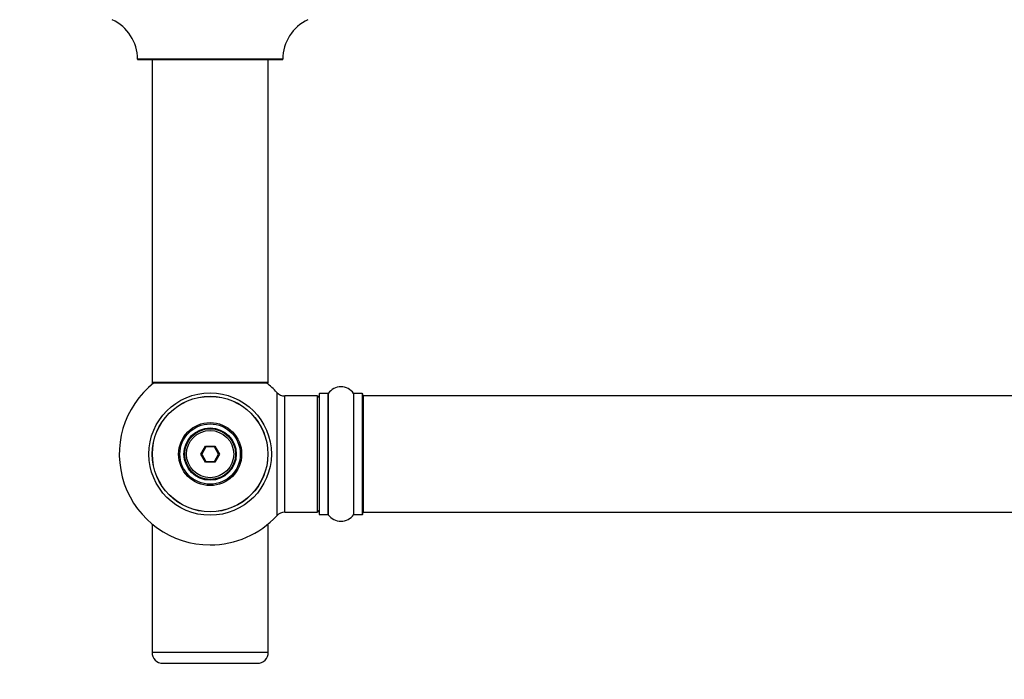
# Model space of a CAD drawing. Units: millimetres. Extents: x 0 to 1423, y 0 to 2085.
# Drawn here: x 441 to 712, y 799 to 980 of the extents above; entities that cross this region are included whole.
import ezdxf
from ezdxf import colors
from ezdxf.entities.mleader import LeaderData, LeaderLine
from ezdxf.math import Vec2, Vec3

# ---------------------------------------------------------------- set-up
doc = ezdxf.new("R2010")
doc.units = ezdxf.units.MM
doc.layers.add('DV5_Défaut', color=7, linetype='Continuous')
doc.layers.add('Défaut', color=7, linetype='Continuous')

# ---------------------------------------------------------------- blocks, each defined once
blk = doc.blocks.new('_DOT')
at = {"color": 0}
blk.add_line((0, 0), (-1, 0), dxfattribs=at)
at = {"color": 0, "const_width": 0.333}
blk.add_lwpolyline([(-0.1665, 0, 1), (0.1665, 0, 1)], format="xyb", close=True, dxfattribs=at)
blk = doc.blocks.new('SE4')
at = {"layer": 'DV5_Défaut', "color": 7, "linetype": 'Continuous'}
for p, q in [((512.98, 969.48), (472.98, 969.48)), ((473.08, 969.38), (512.88, 969.38)), ((476.98, 969.38), (476.98, 880.48)), ((508.98, 880.48), (508.98, 969.38)), ((508.98, 880.48), (476.98, 880.48)), ((476.98, 880.48), (476.98, 880.33)), ((477.47, 880.33), (476.98, 880.33)), ((477.08, 880.38), (508.88, 880.38)), ((477.08, 880.23), (477.34, 880.23)), ((508.98, 880.33), (508.5, 880.33)), ((508.63, 880.23), (508.88, 880.23)), ((508.98, 880.33), (508.98, 880.48)), ((511.35, 877.7), (511.35, 843.77)), ((513.55, 844.73), (513.55, 876.73)), ((522.48, 876.73), (513.55, 876.73)), ((522.48, 876.73), (522.48, 844.73)), ((522.98, 877.28), (522.98, 844.18)), ((523.08, 844.08), (523.08, 877.38)), ((525.43, 877.38), (523.08, 877.38)), ((525.43, 877.38), (525.43, 844.08)), ((525.51, 844.04), (525.51, 877.42)), ((532.45, 877.42), (532.45, 844.04)), ((532.54, 844.08), (532.54, 877.38)), ((534.88, 877.38), (532.54, 877.38)), ((534.88, 877.38), (534.88, 844.08)), ((534.98, 844.18), (534.98, 877.28)), ((535.18, 844.73), (535.18, 876.73)), ((1000.78, 876.73), (535.18, 876.73)), ((490.44, 860.73), (491.71, 862.93)), ((491.83, 862.73), (490.67, 860.73)), ((491.71, 862.93), (494.25, 862.93)), ((491.71, 862.93), (491.83, 862.73)), ((494.14, 862.73), (491.83, 862.73)), ((494.25, 862.93), (494.14, 862.73)), ((495.29, 860.73), (494.14, 862.73)), ((494.25, 862.93), (495.52, 860.73)), ((491.71, 858.53), (490.44, 860.73)), ((490.44, 860.73), (490.67, 860.73)), ((490.67, 860.73), (491.83, 858.73)), ((494.14, 858.73), (495.29, 860.73)), ((495.52, 860.73), (494.25, 858.53)), ((495.29, 860.73), (495.52, 860.73)), ((491.83, 858.73), (491.71, 858.53)), ((494.25, 858.53), (491.71, 858.53)), ((491.83, 858.73), (494.14, 858.73)), ((494.14, 858.73), (494.25, 858.53)), ((513.55, 844.73), (522.48, 844.73)), ((523.08, 844.08), (525.43, 844.08)), ((532.54, 844.08), (534.88, 844.08)), ((535.18, 844.73), (1000.78, 844.73)), ((477.47, 841.13), (476.98, 841.13)), ((476.98, 841.13), (476.98, 806.13)), ((508.98, 841.13), (508.5, 841.13)), ((508.98, 806.13), (508.98, 841.13)), ((508.98, 806.13), (476.98, 806.13)), ((479.98, 803.13), (505.98, 803.13))]:
    blk.add_line(p, q, dxfattribs=at)
for radius in [16.85, 15.91, 15.89, 8.68, 8.31, 7.2, 7.1, 7, 6.5]:
    blk.add_circle((492.98, 860.73), radius, dxfattribs=at)
for centre, radius, start, end in [((460.98, 969.47), 12, 0.042, 65.0733), ((524.98, 969.47), 12, 114.9267, 179.958), ((473.08, 969.48), 0.1, 180.042, 270), ((512.88, 969.48), 0.1, 270, 359.958), ((492.98, 860.73), 25, 128.1867, 270), ((477.08, 880.48), 0.1, 180, 270), ((477.08, 880.33), 0.1, 180, 270), ((492.98, 860.73), 25, 42.7321, 51.8133), ((508.88, 880.48), 0.1, 270, 0), ((508.88, 880.33), 0.1, 270, 0), ((528.98, 875), 4.24, 34.9821, 145.0179), ((513.55, 879.73), 3, 222.7321, 270), ((522.48, 876.23), 0.5, 0, 90), ((523.08, 877.28), 0.1, 90, 180), ((525.43, 877.48), 0.1, 270, 325.0179), ((532.54, 877.48), 0.1, 214.9821, 270), ((534.88, 877.28), 0.1, 0, 90), ((535.18, 876.53), 0.2, 90, 180), ((492.98, 860.73), 25, 270, 317.2679), ((513.55, 841.73), 3, 90, 137.2679), ((522.48, 845.23), 0.5, 270, 0), ((523.08, 844.18), 0.1, 180, 270), ((525.43, 843.98), 0.1, 34.9821, 90), ((528.98, 846.47), 4.24, 214.9821, 325.0179), ((532.54, 843.98), 0.1, 90, 145.0179), ((534.88, 844.18), 0.1, 270, 0), ((535.18, 844.93), 0.2, 180, 270), ((479.98, 806.13), 3, 180, 270), ((505.98, 806.13), 3, 270, 0)]:
    blk.add_arc(centre, radius, start, end, dxfattribs=at)

msp = doc.modelspace()

# ---------------------------------------------------------------- block references
at = {"layer": 'Défaut'}
msp.add_blockref('SE4', (0, 0), dxfattribs=at)

# ---------------------------------------------------------------- leaders
at = {"layer": 'Défaut', "color": 7, "linetype": 'Continuous'}
ml = msp.add_multileader_mtext('Standard', dxfattribs=at)
ml.set_content('{\\pxsm0.9;\\fSolid Edge ISO|b1||i0||c0|p34;\\W1.;15/04/2019\\P}', color=256)
ml.set_leader_properties()
ml.set_arrow_properties(name='DOT')
ml.build(insert=Vec2(0, 0))
ml.multileader.update_dxf_attribs({"leader_type": 0, "dogleg_length": 0, "arrow_head_size": 12})
ctx = ml.context
ctx.base_point, ctx.char_height, ctx.arrow_head_size, ctx.landing_gap_size = Vec3(1095.58, 2077.96), 12, 12, 4.2
notes = []
notes.append((ctx, [(0, (0, 0, 0), (0, 0), (1, 0), 1, [])]))
ctx.mtext.insert = Vec3(1097.58, 2084.09)
for ctx, leaders in notes:
    for number, flags, end, landing, length, lines in leaders:
        leader = LeaderData()
        leader.index, (leader.has_last_leader_line, leader.has_dogleg_vector, leader.attachment_direction) = number, flags
        leader.last_leader_point, leader.dogleg_vector, leader.dogleg_length = Vec3(end), Vec3(landing), length
        for number, points, colour, breaks in lines:
            line = LeaderLine()
            line.index, line.vertices, line.color, line.breaks = number, Vec3.list(points), colors.encode_raw_color(colour), breaks
            leader.lines.append(line)
        ctx.leaders.append(leader)

doc.saveas('drawing.dxf')
